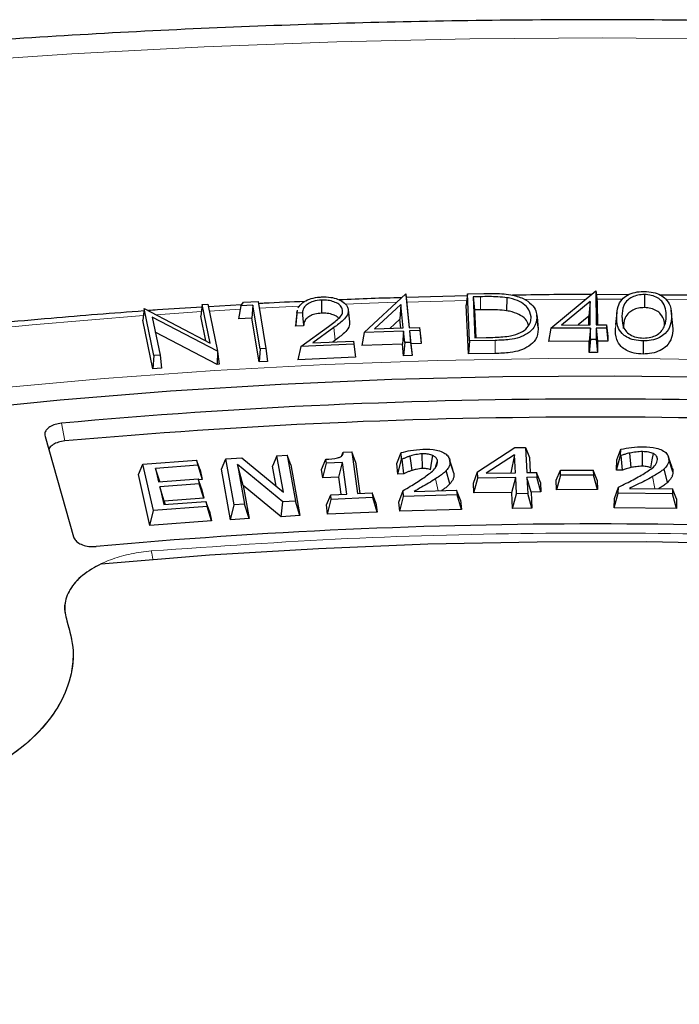
# Model space of a CAD drawing. Units: millimetres. Extents: x 0 to 420, y 0 to 297.
# Drawn here: x 303 to 312, y 250 to 264 of the extents above; entities that cross this region are included whole.
import ezdxf

# ---------------------------------------------------------------- set-up
doc = ezdxf.new("R2010")
doc.units = ezdxf.units.MM

msp = doc.modelspace()

# ---------------------------------------------------------------- linework, layer by layer
at = {"color": 7, "linetype": 'Continuous', "lineweight": 25}
for p, q in [((310.3829, 259.288), (311.0205, 259.8172)), ((311.0205, 259.8172), (311.0247, 259.3349)), ((311.0205, 259.8172), (311.0231, 259.7974)), ((311.0231, 259.7974), (311.0391, 259.6564)), ((305.982, 259.6077), (306.0227, 259.6561)), ((306.0227, 259.6561), (306.228, 259.6675)), ((306.228, 259.6675), (306.3393, 259.0008)), ((307.1282, 259.6877), (307.1296, 259.5019)), ((307.7338, 259.2284), (308.3231, 259.7768)), ((308.3231, 259.7768), (308.3713, 259.295)), ((308.3231, 259.7768), (308.3253, 259.7573)), ((308.3253, 259.7573), (308.3404, 259.6166)), ((309.1953, 259.7464), (308.329, 259.7228)), ((309.1991, 259.7787), (309.1799, 259.6143)), ((309.1991, 259.7787), (309.4287, 259.7822)), ((309.2295, 259.1091), (309.1991, 259.7787)), ((309.3821, 259.7359), (309.2785, 259.7343)), ((309.2785, 259.7343), (309.3049, 259.1541)), ((309.2785, 259.7343), (309.2978, 259.5488)), ((309.7588, 259.7214), (309.7538, 259.536)), ((310.939, 259.6698), (310.5317, 259.3335)), ((310.939, 259.6698), (310.9205, 259.4607)), ((310.942, 259.3346), (310.939, 259.6698)), ((311.4828, 259.762), (311.0267, 259.7652)), ((311.0391, 259.6564), (311.0419, 259.335)), ((311.7104, 259.7671), (311.7101, 259.5813)), ((304.6119, 259.5633), (304.5918, 259.4038)), ((304.6127, 259.5686), (304.6119, 259.5633)), ((304.749, 258.8992), (304.6127, 259.5686)), ((304.6127, 259.5686), (305.5467, 259.0776)), ((305.4353, 259.6251), (305.4145, 259.4596)), ((305.4353, 259.6251), (305.5161, 259.6305)), ((305.5467, 259.0776), (305.4353, 259.6251)), ((305.5161, 259.6305), (305.6525, 258.9606)), ((305.994, 259.6219), (305.5238, 259.5929)), ((305.982, 259.6077), (305.9505, 259.4201)), ((306.1546, 259.6172), (305.982, 259.6077)), ((306.1546, 259.6172), (306.1377, 259.4304)), ((306.2583, 258.9962), (306.1546, 259.6172)), ((306.7824, 259.5467), (306.7639, 259.3733)), ((306.7774, 259.5024), (306.7871, 259.5463)), ((307.5065, 259.5516), (307.5252, 259.3774)), ((308.2548, 259.6271), (307.8782, 259.2786)), ((308.2548, 259.6271), (308.2395, 259.4175)), ((308.2883, 259.2922), (308.2548, 259.6271)), ((308.3404, 259.6166), (308.3726, 259.295)), ((309.2112, 258.923), (309.1799, 259.6143)), ((309.3826, 259.5501), (309.2978, 259.5488)), ((309.2978, 259.5488), (309.3157, 259.1542)), ((311.3191, 259.5136), (311.3004, 259.3392)), ((312.1084, 259.3684), (312.0897, 259.5424)), ((304.7326, 258.7122), (304.5918, 259.4038)), ((305.6525, 258.9606), (304.7258, 259.4458)), ((304.7258, 259.4458), (304.8358, 258.905)), ((305.4857, 259.1097), (305.4145, 259.4596)), ((306.1377, 259.4304), (305.9505, 259.4201)), ((306.2414, 258.8094), (306.1377, 259.4304)), ((306.8557, 259.5059), (306.7774, 259.5024)), ((308.2395, 259.4175), (308.0973, 259.2858)), ((308.2521, 259.291), (308.2395, 259.4175)), ((310.2019, 259.3008), (310.1832, 259.4749)), ((310.1855, 259.45), (310.2043, 259.2753)), ((310.9205, 259.4607), (310.7673, 259.3342)), ((310.9217, 259.3346), (310.9205, 259.4607)), ((312.0949, 259.4558), (312.1136, 259.2807)), ((305.6465, 258.7742), (304.769, 259.2337)), ((306.7592, 259.3158), (306.7722, 259.3727)), ((306.874, 259.3209), (306.7592, 259.3158)), ((306.8354, 259.0268), (307.2288, 259.3134)), ((307.3048, 259.2984), (307.0045, 259.0799)), ((308.2928, 259.247), (307.7338, 259.2284)), ((307.8782, 259.2786), (308.2883, 259.2922)), ((308.2928, 259.247), (308.2752, 259.0606)), ((308.3089, 259.085), (308.2928, 259.247)), ((308.3713, 259.295), (308.5174, 259.2998)), ((308.5219, 259.2547), (308.3758, 259.2498)), ((308.3758, 259.2498), (308.3919, 259.0878)), ((308.3758, 259.2498), (308.3956, 259.0647)), ((308.5174, 259.2998), (308.5219, 259.2547)), ((308.5174, 259.2998), (308.5351, 259.1363)), ((308.5219, 259.2547), (308.5417, 259.0695)), ((310.3829, 259.288), (310.3469, 259.1021)), ((310.9425, 259.2896), (310.3829, 259.288)), ((310.5317, 259.3335), (310.942, 259.3346)), ((310.9425, 259.2896), (310.9238, 259.1038)), ((310.9438, 259.1276), (310.9425, 259.2896)), ((311.0247, 259.3349), (311.1711, 259.3353)), ((311.1715, 259.2903), (311.0252, 259.2899)), ((311.0252, 259.2899), (311.0266, 259.1279)), ((311.0252, 259.2899), (311.0441, 259.1042)), ((311.1711, 259.3353), (311.1715, 259.2903)), ((311.1711, 259.3353), (311.1897, 259.1712)), ((311.1715, 259.2903), (311.1904, 259.1046)), ((307.0045, 259.0799), (307.5823, 259.1055)), ((307.3195, 259.1168), (307.286, 259.0924)), ((307.5823, 259.1055), (307.5884, 259.0603)), ((307.7338, 259.2284), (307.6988, 259.0414)), ((308.5351, 259.1363), (308.5417, 259.0695)), ((309.2295, 259.1091), (309.2112, 258.923)), ((309.5915, 259.1147), (309.2295, 259.1091)), ((309.3049, 259.1541), (309.4619, 259.1564)), ((310.9238, 259.1038), (310.3469, 259.1021)), ((310.9252, 258.9418), (310.9238, 259.1038)), ((310.9438, 259.1276), (310.9252, 258.9418)), ((311.0266, 259.1279), (310.9438, 259.1276)), ((311.0266, 259.1279), (311.0454, 258.9422)), ((311.1904, 259.1046), (311.0441, 259.1042)), ((311.0441, 259.1042), (311.0454, 258.9422)), ((311.1897, 259.1712), (311.1904, 259.1046)), ((305.6527, 258.9594), (305.6465, 258.7742)), ((305.6525, 258.9606), (305.6527, 258.9594)), ((305.6527, 258.9594), (305.6734, 258.776)), ((306.2583, 258.9962), (306.2414, 258.8094)), ((306.3393, 259.0008), (306.2583, 258.9962)), ((306.3393, 259.0008), (306.3598, 258.816)), ((306.8354, 259.0268), (306.794, 258.8391)), ((307.5884, 259.0603), (306.8354, 259.0268)), ((307.5884, 259.0603), (307.6085, 258.8753)), ((308.2752, 259.0606), (307.6988, 259.0414)), ((308.2913, 258.8986), (308.2752, 259.0606)), ((308.3089, 259.085), (308.2913, 258.8986)), ((308.3919, 259.0878), (308.3089, 259.085)), ((308.3919, 259.0878), (308.4117, 258.9027)), ((308.5417, 259.0695), (308.3956, 259.0647)), ((308.3956, 259.0647), (308.4117, 258.9027)), ((304.749, 258.8992), (304.7326, 258.7122)), ((304.8358, 258.905), (304.749, 258.8992)), ((304.8358, 258.905), (304.8566, 258.7205)), ((306.3598, 258.816), (306.2414, 258.8094)), ((307.6085, 258.8753), (306.794, 258.8391)), ((308.4117, 258.9027), (308.2913, 258.8986)), ((309.5921, 258.9289), (309.2112, 258.923)), ((311.0454, 258.9422), (310.9252, 258.9418)), ((304.8566, 258.7205), (304.7326, 258.7122)), ((305.6734, 258.776), (305.6465, 258.7742)), ((303.2042, 257.7527), (303.6089, 256.3253)), ((309.3418, 257.2497), (309.8696, 257.593)), ((309.8696, 257.593), (310.0223, 257.5955)), ((310.0223, 257.5955), (310.0395, 257.2393)), ((310.0223, 257.5955), (310.078, 257.4546)), ((311.3175, 257.4188), (311.3744, 257.5711)), ((311.3723, 257.4812), (311.3744, 257.5711)), ((305.7078, 257.2894), (305.7708, 257.4348)), ((305.7708, 257.4348), (305.9986, 257.4484)), ((305.8878, 256.7819), (305.7708, 257.4348)), ((305.9986, 257.4484), (306.5868, 256.961)), ((306.4941, 257.4779), (306.431, 257.3325)), ((306.4941, 257.4779), (306.6424, 257.4868)), ((306.5868, 256.961), (306.4941, 257.4779)), ((306.6424, 257.4868), (306.7594, 256.8339)), ((306.6936, 257.3482), (306.6424, 257.4868)), ((307.1288, 257.2839), (307.1905, 257.4287)), ((307.1978, 257.3738), (307.1905, 257.4287)), ((307.4179, 257.4809), (307.4362, 257.5278)), ((307.4362, 257.5278), (307.5587, 257.5333)), ((307.5587, 257.5333), (307.6377, 256.9411)), ((307.6116, 257.3939), (307.5587, 257.5333)), ((308.197, 257.3674), (308.2563, 257.5225)), ((308.2106, 257.2181), (308.2649, 257.428)), ((308.2649, 257.428), (308.2563, 257.5225)), ((308.2737, 257.4283), (308.2649, 257.428)), ((308.2969, 257.2209), (308.2737, 257.4283)), ((308.5607, 257.2964), (308.5571, 257.5044)), ((308.9391, 257.4409), (308.9363, 257.4495)), ((309.868, 257.492), (309.4652, 257.23)), ((309.868, 257.492), (309.8153, 257.2357)), ((309.8803, 257.2367), (309.868, 257.492)), ((310.078, 257.4546), (310.0884, 257.2401)), ((311.3142, 257.2736), (311.3723, 257.4812)), ((311.3142, 257.2736), (311.3175, 257.4188)), ((311.3815, 257.4811), (311.3723, 257.4812)), ((311.3975, 257.2728), (311.3815, 257.4811)), ((311.5233, 257.3109), (311.504, 257.5172)), ((311.6831, 257.3288), (311.6834, 257.5369)), ((312.0518, 257.4614), (312.0466, 257.4771)), ((312.1145, 257.2478), (312.0571, 257.4232)), ((304.5299, 257.2124), (304.5942, 257.3587)), ((304.5942, 257.3587), (305.3547, 257.4158)), ((304.7424, 256.7002), (304.5942, 257.3587)), ((305.3712, 257.3426), (304.7737, 257.2978)), ((304.7737, 257.2978), (304.8161, 257.1096)), ((304.8328, 257.1109), (304.7737, 257.2978)), ((305.3547, 257.4158), (305.3712, 257.3426)), ((305.4043, 257.2779), (305.3547, 257.4158)), ((305.3712, 257.3426), (305.4355, 257.139)), ((305.4043, 257.2779), (305.4355, 257.139)), ((305.8366, 256.5706), (305.7078, 257.2894)), ((306.5804, 256.8232), (305.9351, 257.3538)), ((305.9351, 257.3538), (306.0361, 256.7908)), ((306.015, 257.0555), (305.9351, 257.3538)), ((306.4821, 257.0477), (306.431, 257.3325)), ((306.6936, 257.3482), (306.8224, 256.6293)), ((307.145, 257.1633), (307.1288, 257.2839)), ((307.145, 257.1633), (307.1978, 257.3738)), ((307.4258, 257.384), (307.1978, 257.3738)), ((307.3729, 257.1734), (307.4258, 257.384)), ((307.4857, 256.9344), (307.4258, 257.384)), ((307.6116, 257.3939), (307.6718, 256.9426)), ((308.2106, 257.2181), (308.197, 257.3674)), ((309.0068, 257.2293), (308.9495, 257.4025)), ((312.0389, 257.0997), (311.9906, 257.2926)), ((304.6929, 256.4881), (304.5299, 257.2124)), ((304.8161, 257.1096), (305.3773, 257.1518)), ((305.3773, 257.1518), (305.3937, 257.0786)), ((305.4268, 257.014), (305.3773, 257.1518)), ((305.4355, 257.139), (305.3833, 257.1351)), ((307.3729, 257.1734), (307.145, 257.1633)), ((307.4053, 256.9308), (307.3729, 257.1734)), ((308.2969, 257.2209), (308.2106, 257.2181)), ((308.9494, 257.0786), (308.8988, 257.2693)), ((309.2838, 257.0869), (309.3418, 257.2497)), ((309.2906, 256.9501), (309.3463, 257.1591)), ((309.3463, 257.1591), (309.3418, 257.2497)), ((309.8837, 257.1678), (309.3463, 257.1591)), ((309.4652, 257.23), (309.8803, 257.2367)), ((309.8279, 256.9588), (309.8837, 257.1678)), ((309.8947, 256.9379), (309.8837, 257.1678)), ((310.0395, 257.2393), (310.1789, 257.2415)), ((310.1822, 257.1726), (310.0429, 257.1704)), ((310.0429, 257.1704), (310.0539, 256.9405)), ((310.1019, 256.9632), (310.0429, 257.1704)), ((310.1789, 257.2415), (310.1822, 257.1726)), ((310.2347, 257.1006), (310.1789, 257.2415)), ((310.2413, 256.9654), (310.1822, 257.1726)), ((310.459, 257.1312), (310.5169, 257.2733)), ((310.5178, 257.2029), (310.4609, 256.9946)), ((310.5169, 257.2733), (310.9842, 257.2751)), ((310.5178, 257.2029), (310.5169, 257.2733)), ((310.9852, 257.2048), (310.5178, 257.2029)), ((310.9842, 257.2751), (310.9852, 257.2048)), ((311.0412, 257.1335), (310.9842, 257.2751)), ((311.0431, 256.9969), (310.9852, 257.2048)), ((311.3975, 257.2728), (311.3142, 257.2736)), ((305.3937, 257.0786), (304.8325, 257.0364)), ((304.8325, 257.0364), (304.889, 256.7856)), ((304.8969, 256.8329), (304.8325, 257.0364)), ((305.4581, 256.875), (305.3937, 257.0786)), ((305.4268, 257.014), (305.4581, 256.875)), ((306.015, 257.0555), (306.0992, 256.5862)), ((306.5528, 256.6132), (306.015, 257.0555)), ((309.2906, 256.9501), (309.2838, 257.0869)), ((310.2347, 257.1006), (310.2413, 256.9654)), ((310.4609, 256.9946), (310.459, 257.1312)), ((311.0412, 257.1335), (311.0431, 256.9969)), ((311.2843, 256.8726), (311.3413, 257.0322)), ((311.3393, 256.9455), (311.3413, 257.0322)), ((311.4957, 257.0141), (312.1077, 257.0092)), ((312.1077, 257.0092), (312.106, 256.9394)), ((312.166, 256.8669), (312.1077, 257.0092)), ((305.4581, 256.875), (304.8969, 256.8329)), ((307.1961, 256.7797), (307.2578, 256.9242)), ((307.2137, 256.6479), (307.2666, 256.8584)), ((307.2578, 256.9242), (307.4857, 256.9344)), ((307.2666, 256.8584), (307.2578, 256.9242)), ((307.8554, 256.8846), (307.2666, 256.8584)), ((307.6377, 256.9411), (307.8466, 256.9504)), ((307.8466, 256.9504), (307.8554, 256.8846)), ((307.8994, 256.811), (307.8466, 256.9504)), ((307.9171, 256.6792), (307.8554, 256.8846)), ((308.227, 256.8218), (308.2857, 256.984)), ((308.239, 256.6902), (308.2933, 256.9)), ((308.2933, 256.9), (308.2857, 256.984)), ((309.0516, 256.9229), (308.2933, 256.9)), ((308.4418, 256.9721), (309.0455, 256.9903)), ((309.0455, 256.9903), (309.0516, 256.9229)), ((309.0999, 256.8501), (309.0455, 256.9903)), ((309.1119, 256.7166), (309.0516, 256.9229)), ((309.8279, 256.9588), (309.2906, 256.9501)), ((309.8389, 256.7289), (309.8279, 256.9588)), ((309.8389, 256.7289), (309.8947, 256.9379)), ((310.0539, 256.9405), (309.8947, 256.9379)), ((310.1129, 256.7334), (310.0539, 256.9405)), ((310.2413, 256.9654), (310.1019, 256.9632)), ((310.1019, 256.9632), (310.1129, 256.7334)), ((311.0431, 256.9969), (310.4609, 256.9946)), ((311.281, 256.7379), (311.3393, 256.9455)), ((311.281, 256.7379), (311.2843, 256.8726)), ((312.106, 256.9394), (311.3393, 256.9455)), ((312.1626, 256.7308), (312.106, 256.9394)), ((312.166, 256.8669), (312.1626, 256.7308)), ((305.5029, 256.7572), (304.7424, 256.7002)), ((304.889, 256.7856), (305.4864, 256.8304)), ((304.8969, 256.8329), (304.9072, 256.7869)), ((305.4864, 256.8304), (305.5029, 256.7572)), ((305.536, 256.6926), (305.4864, 256.8304)), ((305.5672, 256.5537), (305.5029, 256.7572)), ((305.8366, 256.5706), (305.8878, 256.7819)), ((306.0361, 256.7908), (305.8878, 256.7819)), ((306.0992, 256.5862), (306.0361, 256.7908)), ((306.5528, 256.6132), (306.5804, 256.8232)), ((306.7594, 256.8339), (306.5804, 256.8232)), ((306.8224, 256.6293), (306.7594, 256.8339)), ((307.2137, 256.6479), (307.1961, 256.7797)), ((307.8994, 256.811), (307.9171, 256.6792)), ((308.239, 256.6902), (308.227, 256.8218)), ((309.0999, 256.8501), (309.1119, 256.7166)), ((310.1129, 256.7334), (309.8389, 256.7289)), ((312.1626, 256.7308), (311.281, 256.7379)), ((304.6929, 256.4881), (304.7424, 256.7002)), ((305.536, 256.6926), (305.5672, 256.5537)), ((306.0992, 256.5862), (305.8366, 256.5706)), ((306.8224, 256.6293), (306.5528, 256.6132)), ((307.9171, 256.6792), (307.2137, 256.6479)), ((309.1119, 256.7166), (308.239, 256.6902)), ((305.5672, 256.5537), (304.6929, 256.4881))]:
    msp.add_line(p, q, dxfattribs=at)
at = {"color": 8, "linetype": 'Continuous', "lineweight": 18}
for p, q in [((309.1878, 259.6819), (308.3357, 259.6602)), ((309.3821, 259.7359), (309.3826, 259.5501)), ((310.8801, 259.7007), (310.0142, 259.6951)), ((311.3877, 259.7), (311.0341, 259.7008)), ((312.3504, 259.6907), (312.0251, 259.695)), ((305.4225, 259.5236), (304.7805, 259.4804)), ((305.9734, 259.5568), (305.5364, 259.5307)), ((306.8105, 259.6007), (306.2439, 259.5719)), ((311.316, 259.4621), (311.2972, 259.2873)), ((311.3916, 259.4601), (311.4057, 259.3278)), ((312.0201, 259.455), (312.0131, 259.3897)), ((307.3048, 259.2984), (307.3195, 259.1168)), ((309.5915, 259.1147), (309.5921, 258.9289)), ((303.4393, 257.9405), (303.4857, 257.6879)), ((308.7841, 256.9824), (308.7471, 257.152)), ((311.8586, 257.0112), (311.8242, 257.1816))]:
    msp.add_line(p, q, dxfattribs=at)
at = {"color": 8, "linetype": 'Continuous', "lineweight": 18, "flags": 128}
for points in [[(322.3998, 262.8779), (320.5324, 263.0382), (318.6582, 263.1698), (316.7787, 263.2727), (314.8951, 263.3466), (313.0088, 263.3917), (311.121, 263.4078), (309.2332, 263.3949), (307.3466, 263.3531), (305.4626, 263.2824), (303.5826, 263.1828), (301.7078, 263.0544), (299.8396, 262.8972), (297.9792, 262.7115)], [(308.193, 259.6558), (307.807, 259.6426), (307.4667, 259.6296)], [(304.5998, 259.4674), (303.0219, 259.3376), (301.4405, 259.1783), (299.8687, 258.9904), (298.3078, 258.774), (296.7594, 258.5295), (295.2251, 258.257), (293.7065, 257.9569), (292.2048, 257.6293), (290.7218, 257.2747), (289.2588, 256.8933), (287.8172, 256.4856), (286.3986, 256.052)], [(302.48, 258.4337), (304.0429, 258.5764), (305.6129, 258.6902), (307.1883, 258.7752), (308.7677, 258.8311), (310.3493, 258.8579), (311.9316, 258.8556), (313.513, 258.8242), (315.0918, 258.7637), (316.6665, 258.6742), (318.2355, 258.5557), (319.7971, 258.4085), (321.3498, 258.2326), (322.892, 258.0282)]]:
    msp.add_lwpolyline(points, dxfattribs=at)
at = {"color": 7, "linetype": 'Continuous', "lineweight": 25, "flags": 128}
for points in [[(311.6906, 259.1074), (311.6905, 259.0516), (311.6904, 258.9959), (311.6903, 258.9216)], [(301.866, 258.1177), (303.4205, 258.2727), (304.9829, 258.3988), (306.5515, 258.4959), (308.1247, 258.564), (309.7009, 258.6029), (311.2784, 258.6126), (312.8556, 258.5932), (314.431, 258.5445), (316.0028, 258.4668), (317.5695, 258.36), (319.1295, 258.2242), (320.6812, 258.0597), (322.2229, 257.8665), (323.7531, 257.645)], [(308.4135, 257.2703), (308.4002, 257.3725), (308.387, 257.4747)], [(308.6725, 257.2805), (308.6932, 257.3999), (308.7075, 257.4818)], [(308.9914, 257.2838), (308.9638, 257.3667), (308.9445, 257.4248)], [(311.7993, 257.3086), (311.8202, 257.4219), (311.8363, 257.5089)], [(312.1021, 257.3105), (312.0743, 257.3938), (312.0532, 257.4574)], [(308.7459, 257.3126), (308.7509, 257.3281), (308.7743, 257.3999)], [(304.0014, 255.9462), (305.5402, 256.0703), (307.0855, 256.1637), (308.6355, 256.2264), (310.1883, 256.2583), (311.7421, 256.2593), (313.295, 256.2294), (314.8452, 256.1687), (316.3909, 256.0772), (317.9302, 255.9551), (319.4613, 255.8025), (320.9824, 255.6195), (322.4917, 255.4065), (323.9874, 255.1635), (325.4678, 254.891), (326.931, 254.5893), (328.3753, 254.2587), (329.7991, 253.8995), (331.2007, 253.5123), (332.5783, 253.0975)]]:
    msp.add_lwpolyline(points, dxfattribs=at)
at = {"color": 7, "linetype": 'Continuous', "lineweight": 25}
for centre, radius, start, end in [((311.0155, 174.437), 83.8465, 84.815827, 95.184173), ((311.0155, 174.2453), 83.7817, 84.843659, 95.156341), ((311.0155, 177.9565), 78.5538, 84.826471, 95.173529)]:
    msp.add_arc(centre, radius, start, end, dxfattribs=at)
at = {"color": 8, "linetype": 'Continuous', "lineweight": 18}
msp.add_arc((303.562, 255.8658), 1.1787, 6.97734, 12.77932, dxfattribs=at)
at = {"color": 7, "linetype": 'Continuous', "lineweight": 25}
for points, knots in [([(386.0145, 217.9535), (386.0148, 217.9698), (386.0223, 218.3661), (385.9952, 219.1426), (385.9297, 220.2816), (385.814, 221.4186), (385.6548, 222.5532), (385.4503, 223.6848), (385.201, 224.8128), (384.9069, 225.9368), (384.5681, 227.0561), (384.1844, 228.1702), (383.7561, 229.2786), (383.283, 230.3805), (382.7654, 231.4754), (382.2034, 232.5625), (381.597, 233.6411), (380.9466, 234.7105), (380.2523, 235.7699), (379.5145, 236.8185), (378.7336, 237.8556), (377.91, 238.8803), (377.0444, 239.8919), (376.1371, 240.8895), (375.189, 241.8725), (374.2007, 242.8399), (373.1729, 243.7912), (372.1064, 244.7256), (371.0021, 245.6425), (369.8608, 246.5413), (368.6834, 247.4213), (367.4707, 248.282), (366.2237, 249.123), (364.9434, 249.9436), (363.6305, 250.7435), (362.2862, 251.5223), (360.9113, 252.2795), (359.5067, 253.0147), (358.0735, 253.7276), (356.6126, 254.4179), (355.1249, 255.0853), (353.6113, 255.7295), (352.0728, 256.3501), (350.5104, 256.947), (348.925, 257.5198), (347.3176, 258.0683), (345.6892, 258.5924), (344.0406, 259.0917), (342.373, 259.5662), (340.6872, 260.0154), (338.9843, 260.4394), (337.2653, 260.8379), (335.5312, 261.2107), (333.7829, 261.5577), (332.0215, 261.8788), (330.2481, 262.1737), (328.4636, 262.4425), (326.669, 262.6849), (324.8655, 262.9008), (323.054, 263.0903), (321.2356, 263.2531), (319.4113, 263.3892), (317.5822, 263.4986), (315.7494, 263.5812), (313.9138, 263.637), (312.0766, 263.6659), (310.2387, 263.668), (308.4013, 263.6432), (306.5655, 263.5916), (304.7322, 263.5131), (302.9025, 263.408), (301.0777, 263.2755), (299.3325, 263.1252), (298.1996, 263.006), (297.6703, 262.9503)], [0, 0, 0, 0, 0.00057368, 0.01392098, 0.02726705, 0.04061827, 0.05398204, 0.06736555, 0.08077561, 0.09421858, 0.10770024, 0.1212257, 0.13479933, 0.14842465, 0.16210434, 0.17584017, 0.18963299, 0.20348279, 0.21738869, 0.23134905, 0.24536151, 0.25942314, 0.27353053, 0.2876799, 0.30186723, 0.31608839, 0.3303392, 0.34461557, 0.35891355, 0.3732294, 0.38755963, 0.40190105, 0.41625073, 0.4306061, 0.44496485, 0.4593249, 0.47368411, 0.48804111, 0.50239474, 0.51674407, 0.53108836, 0.54542702, 0.55975963, 0.57408589, 0.58840559, 0.60271866, 0.61702507, 0.63132488, 0.64561823, 0.65990528, 0.67418625, 0.68846138, 0.70273097, 0.71699531, 0.73125473, 0.74550959, 0.75976022, 0.77400702, 0.78825034, 0.80249058, 0.81672812, 0.83096337, 0.84519671, 0.85942856, 0.87365931, 0.88788936, 0.90211914, 0.91634903, 0.93057933, 0.94481043, 0.95904274, 0.97327666, 0.98751262, 1, 1, 1, 1]), ([(311.316, 259.4621), (311.3188, 259.5065), (311.3239, 259.5871), (311.3764, 259.6899), (311.4647, 259.7606), (311.5709, 259.8008), (311.658, 259.8109), (311.7018, 259.8111), (311.7075, 259.8111)], [0, 0, 0, 0, 0.2851464, 0.5188008, 0.6772562, 0.8369204, 0.9788843, 1, 1, 1, 1]), ([(311.7075, 259.8111), (311.7514, 259.8081), (311.8361, 259.8022), (311.9407, 259.761), (312.0264, 259.6962), (312.0908, 259.5926), (312.0934, 259.5064), (312.0949, 259.4558)], [0, 0, 0, 0, 0.161213, 0.3106231, 0.4518299, 0.6782547, 1, 1, 1, 1]), ([(306.8909, 259.6674), (306.6984, 259.6602), (306.4788, 259.6521), (306.2601, 259.6384), (306.2331, 259.6367)], [0, 0, 0, 0, 0.8763866, 1, 1, 1, 1]), ([(306.7939, 259.5771), (306.8133, 259.6036), (306.8492, 259.6526), (306.9519, 259.7042), (307.049, 259.7269), (307.1096, 259.7309), (307.129, 259.7321)], [0, 0, 0, 0, 0.3242565, 0.5988655, 0.871628, 1, 1, 1, 1]), ([(307.1282, 259.6877), (307.0873, 259.6834), (307.0157, 259.676), (306.9339, 259.6378), (306.8777, 259.5883), (306.8586, 259.5415), (306.8562, 259.5122), (306.8557, 259.5059)], [0, 0, 0, 0, 0.26714899, 0.46767219, 0.66786848, 0.92871286, 1, 1, 1, 1]), ([(307.4276, 259.5465), (307.4209, 259.5667), (307.4084, 259.6048), (307.3441, 259.6485), (307.2662, 259.6784), (307.1897, 259.689), (307.1431, 259.688), (307.1282, 259.6877)], [0, 0, 0, 0, 0.2458502, 0.4634968, 0.6731311, 0.8956857, 1, 1, 1, 1]), ([(307.129, 259.7321), (307.1729, 259.7322), (307.2528, 259.7324), (307.3596, 259.7036), (307.4415, 259.659), (307.4935, 259.6057), (307.5028, 259.567), (307.5065, 259.5516)], [0, 0, 0, 0, 0.2385154, 0.4346491, 0.630039, 0.8518539, 1, 1, 1, 1]), ([(308.2632, 259.721), (308.1198, 259.7177), (307.8244, 259.7109), (307.5299, 259.6965), (307.3783, 259.689)], [0, 0, 0, 0, 0.4852581, 1, 1, 1, 1]), ([(309.7588, 259.7214), (309.7163, 259.726), (309.633, 259.735), (309.5066, 259.737), (309.4237, 259.7362), (309.3821, 259.7359)], [0, 0, 0, 0, 0.3423283, 0.6705593, 1, 1, 1, 1]), ([(309.4287, 259.7822), (309.4717, 259.7825), (309.5574, 259.7832), (309.6869, 259.7801), (309.7709, 259.7691), (309.8132, 259.7635)], [0, 0, 0, 0, 0.3333929, 0.6644213, 1, 1, 1, 1]), ([(310.1019, 259.4477), (310.0925, 259.4928), (310.0768, 259.5678), (309.9715, 259.6554), (309.8629, 259.7016), (309.7863, 259.7161), (309.7588, 259.7214)], [0, 0, 0, 0, 0.3697579, 0.6153658, 0.8616738, 1, 1, 1, 1]), ([(309.8132, 259.7635), (309.8749, 259.7481), (309.9938, 259.7184), (310.1119, 259.6314), (310.174, 259.5399), (310.1819, 259.4783), (310.1855, 259.45)], [0, 0, 0, 0, 0.2826612, 0.5448628, 0.7915206, 1, 1, 1, 1]), ([(310.9584, 259.7656), (310.9318, 259.7658), (310.5585, 259.7687), (310.1852, 259.762), (309.8385, 259.7557)], [0, 0, 0, 0, 0.0712372, 1, 1, 1, 1]), ([(311.7104, 259.7671), (311.6786, 259.7652), (311.6148, 259.7614), (311.5316, 259.7313), (311.4594, 259.6822), (311.398, 259.5902), (311.3941, 259.5115), (311.3916, 259.4601)], [0, 0, 0, 0, 0.1373023, 0.2750685, 0.4127296, 0.6160257, 1, 1, 1, 1]), ([(312.0201, 259.455), (312.0192, 259.4916), (312.0173, 259.5649), (311.9743, 259.6572), (311.8994, 259.7222), (311.8122, 259.7585), (311.7437, 259.7643), (311.7104, 259.7671)], [0, 0, 0, 0, 0.2745344, 0.5513559, 0.7029019, 0.8555935, 1, 1, 1, 1]), ([(312.4526, 259.7543), (312.4358, 259.7547), (312.2632, 259.759), (312.0905, 259.7589), (311.9346, 259.7588)], [0, 0, 0, 0, 0.0975629, 1, 1, 1, 1]), ([(304.608, 259.533), (304.1682, 259.4997), (303.2247, 259.4282), (301.7855, 259.2871), (300.2904, 259.1165), (298.8048, 258.9197), (297.3299, 258.6977), (295.8669, 258.4504), (294.4171, 258.1782), (292.9819, 257.8812), (291.5624, 257.5597), (290.1599, 257.2139), (288.7757, 256.8442), (287.4108, 256.4509), (286.0666, 256.0343), (284.7443, 255.5948), (283.4448, 255.1327), (282.1695, 254.6484), (280.9194, 254.1424), (279.6956, 253.6151), (278.4992, 253.0669), (277.3312, 252.4982), (276.1927, 251.9097), (275.0847, 251.3017), (274.0081, 250.6748), (272.964, 250.0296), (271.9531, 249.3665), (270.9765, 248.6862), (270.0351, 247.9892), (269.1295, 247.2761), (268.2608, 246.5476), (267.4296, 245.8043), (266.6367, 245.0468), (265.8828, 244.2758), (265.1687, 243.492), (264.4949, 242.6961), (263.8621, 241.8888), (263.2709, 241.0709), (262.7218, 240.243), (262.2153, 239.406), (261.7518, 238.5607), (261.3318, 237.7077), (260.9558, 236.8479), (260.623, 235.9822), (260.3385, 235.1109), (260.1525, 234.4723), (260.0751, 234.1232), (260.0627, 234.0674)], [0, 0, 0, 0, 0.0198226, 0.0425199, 0.0652176, 0.0879158, 0.1106146, 0.1333141, 0.1560144, 0.1787156, 0.2014176, 0.2241206, 0.2468247, 0.2695299, 0.2922363, 0.3149439, 0.3376528, 0.360363, 0.3830745, 0.4057873, 0.4285015, 0.4512169, 0.4739335, 0.4966513, 0.51937, 0.5420894, 0.5648095, 0.5875297, 0.6102498, 0.6329691, 0.6556871, 0.6784033, 0.7011168, 0.7238268, 0.7465324, 0.7692325, 0.7919261, 0.814612, 0.8372889, 0.8599559, 0.8826117, 0.9052555, 0.9278865, 0.9505042, 0.9731087, 0.9957001, 1, 1, 1, 1]), ([(305.4305, 259.5871), (305.2198, 259.5756), (304.966, 259.5618), (304.7137, 259.5414), (304.671, 259.538)], [0, 0, 0, 0, 0.83066172, 1, 1, 1, 1]), ([(307.2288, 259.3134), (307.2535, 259.3315), (307.3028, 259.3678), (307.3725, 259.4239), (307.4259, 259.4838), (307.4271, 259.5269), (307.4276, 259.5465)], [0, 0, 0, 0, 0.2597274, 0.5195916, 0.7815051, 1, 1, 1, 1]), ([(307.5065, 259.5516), (307.5058, 259.5262), (307.5042, 259.473), (307.4239, 259.3872), (307.3499, 259.332), (307.3048, 259.2984)], [0, 0, 0, 0, 0.2636099, 0.5515385, 1, 1, 1, 1]), ([(309.7538, 259.536), (309.7113, 259.5405), (309.6289, 259.5493), (309.5043, 259.5512), (309.4232, 259.5505), (309.3826, 259.5501)], [0, 0, 0, 0, 0.3474205, 0.6731386, 1, 1, 1, 1]), ([(310.0634, 259.325), (310.0574, 259.3499), (310.0446, 259.4033), (309.9584, 259.4717), (309.8551, 259.5168), (309.7809, 259.5308), (309.7538, 259.536)], [0, 0, 0, 0, 0.2525729, 0.5425083, 0.833304, 1, 1, 1, 1]), ([(311.7101, 259.5813), (311.6806, 259.5795), (311.6215, 259.576), (311.5442, 259.548), (311.4763, 259.502), (311.4164, 259.4129), (311.4127, 259.336), (311.4103, 259.2849)], [0, 0, 0, 0, 0.1329257, 0.2662648, 0.4004578, 0.6022689, 1, 1, 1, 1]), ([(311.9965, 259.3316), (311.9956, 259.3501), (311.9931, 259.4043), (311.9574, 259.4766), (311.8868, 259.5389), (311.8053, 259.5731), (311.7412, 259.5786), (311.7101, 259.5813)], [0, 0, 0, 0, 0.1670549, 0.4927262, 0.6643156, 0.8372944, 1, 1, 1, 1]), ([(306.7774, 259.5024), (306.7744, 259.4713), (306.7683, 259.4091), (306.7623, 259.3469), (306.7592, 259.3158)], [0, 0, 0, 0, 0.4999999, 1, 1, 1, 1]), ([(306.8557, 259.5059), (306.8587, 259.4751), (306.8648, 259.4134), (306.871, 259.3517), (306.874, 259.3209)], [0, 0, 0, 0, 0.4999999, 1, 1, 1, 1]), ([(307.1296, 259.5019), (307.0966, 259.4988), (307.0352, 259.493), (306.96, 259.4623), (306.9072, 259.4221), (306.8783, 259.373), (306.8754, 259.3383), (306.874, 259.3209)], [0, 0, 0, 0, 0.2213173, 0.410457, 0.5989494, 0.798803, 1, 1, 1, 1]), ([(307.3737, 259.4296), (307.363, 259.4396), (307.3382, 259.4624), (307.2733, 259.4887), (307.1992, 259.503), (307.1488, 259.5022), (307.1296, 259.5019)], [0, 0, 0, 0, 0.2086771, 0.4801889, 0.8020938, 1, 1, 1, 1]), ([(307.5252, 259.3774), (307.5247, 259.352), (307.5235, 259.2973), (307.4428, 259.2084), (307.3658, 259.1512), (307.3195, 259.1168)], [0, 0, 0, 0, 0.2561484, 0.5525323, 1, 1, 1, 1]), ([(310.1855, 259.45), (310.1793, 259.3989), (310.1687, 259.3129), (310.0621, 259.2138), (309.9395, 259.1533), (309.7782, 259.121), (309.6601, 259.117), (309.5915, 259.1147)], [0, 0, 0, 0, 0.2777019, 0.4673751, 0.6247964, 0.7823111, 1, 1, 1, 1]), ([(309.8109, 259.18), (309.86, 259.1933), (309.9566, 259.2194), (310.0515, 259.2923), (310.0986, 259.3708), (310.1008, 259.423), (310.1019, 259.4477)], [0, 0, 0, 0, 0.2739808, 0.5390573, 0.7814572, 1, 1, 1, 1]), ([(311.6906, 259.1074), (311.6467, 259.1104), (311.5615, 259.1162), (311.4583, 259.1584), (311.376, 259.2233), (311.3181, 259.3266), (311.3168, 259.4117), (311.316, 259.4621)], [0, 0, 0, 0, 0.1621915, 0.3149166, 0.453481, 0.6762424, 1, 1, 1, 1]), ([(311.3916, 259.4601), (311.3918, 259.4174), (311.3923, 259.346), (311.4327, 259.255), (311.5013, 259.1954), (311.5905, 259.1571), (311.6612, 259.1511), (311.6954, 259.1482)], [0, 0, 0, 0, 0.3203717, 0.5360726, 0.6936295, 0.8519406, 1, 1, 1, 1]), ([(312.0949, 259.4558), (312.0919, 259.4148), (312.0859, 259.3321), (312.0276, 259.2266), (311.9271, 259.1528), (311.8138, 259.1132), (311.7298, 259.1092), (311.6906, 259.1074)], [0, 0, 0, 0, 0.2629739, 0.5287967, 0.6917363, 0.8559193, 1, 1, 1, 1]), ([(311.97, 259.2744), (311.9825, 259.2983), (312.0042, 259.3395), (312.0169, 259.4005), (312.0191, 259.4368), (312.0201, 259.455)], [0, 0, 0, 0, 0.4068265, 0.7023052, 1, 1, 1, 1]), ([(310.2043, 259.2753), (310.1983, 259.2243), (310.188, 259.137), (310.0811, 259.0348), (309.9544, 258.9704), (309.7864, 258.9355), (309.6632, 258.9313), (309.5921, 258.9289)], [0, 0, 0, 0, 0.2690502, 0.4603806, 0.6206192, 0.7810719, 1, 1, 1, 1]), ([(311.6903, 258.9216), (311.6465, 258.9244), (311.5589, 258.9302), (311.4505, 258.9725), (311.363, 259.0388), (311.2997, 259.1456), (311.2982, 259.234), (311.2972, 259.2873)], [0, 0, 0, 0, 0.156247, 0.3128864, 0.452702, 0.6702272, 1, 1, 1, 1]), ([(312.1136, 259.2807), (312.1105, 259.2387), (312.1043, 259.1544), (312.044, 259.046), (311.9398, 258.9696), (311.8206, 258.9278), (311.732, 258.9236), (311.6903, 258.9216)], [0, 0, 0, 0, 0.2591323, 0.5210394, 0.685987, 0.8521354, 1, 1, 1, 1]), ([(311.6954, 259.1482), (311.7322, 259.1507), (311.8007, 259.1553), (311.8844, 259.1891), (311.9389, 259.2301), (311.9603, 259.2606), (311.97, 259.2744)], [0, 0, 0, 0, 0.2924895, 0.5440977, 0.7938519, 1, 1, 1, 1]), ([(309.4619, 259.1564), (309.5049, 259.1574), (309.5848, 259.1591), (309.7022, 259.1644), (309.7746, 259.1748), (309.8109, 259.18)], [0, 0, 0, 0, 0.3663984, 0.6814995, 1, 1, 1, 1]), ([(303.4393, 257.9405), (303.4082, 257.9358), (303.3459, 257.9265), (303.2695, 257.891), (303.2179, 257.8443), (303.197, 257.7957), (303.2021, 257.7652), (303.2042, 257.7527)], [0, 0, 0, 0, 0.2149037, 0.4299108, 0.6426409, 0.8544032, 1, 1, 1, 1]), ([(303.4857, 257.6879), (303.4545, 257.6833), (303.392, 257.6741), (303.3169, 257.6384), (303.2694, 257.5999), (303.2607, 257.5728), (303.2578, 257.5636)], [0, 0, 0, 0, 0.286454, 0.5730461, 0.8565985, 1, 1, 1, 1]), ([(308.2563, 257.5225), (308.3001, 257.5337), (308.3995, 257.559), (308.5072, 257.5675), (308.5675, 257.5722)], [0, 0, 0, 0, 0.4411976, 1, 1, 1, 1]), ([(308.5675, 257.5722), (308.6327, 257.5715), (308.7315, 257.5703), (308.8471, 257.5325), (308.9124, 257.4898), (308.9429, 257.4434), (308.9476, 257.414), (308.9495, 257.4025)], [0, 0, 0, 0, 0.35384124, 0.5351811, 0.71715156, 0.88918884, 1, 1, 1, 1]), ([(311.3744, 257.5711), (311.4252, 257.581), (311.5284, 257.6011), (311.6372, 257.6048), (311.6925, 257.6068)], [0, 0, 0, 0, 0.4917873, 1, 1, 1, 1]), ([(311.6925, 257.6068), (311.7564, 257.6036), (311.8543, 257.5988), (311.9672, 257.5578), (312.0287, 257.5127), (312.0551, 257.465), (312.0565, 257.4353), (312.0571, 257.4232)], [0, 0, 0, 0, 0.34721352, 0.53191768, 0.71750824, 0.88457455, 1, 1, 1, 1]), ([(307.1905, 257.4287), (307.2474, 257.4318), (307.3207, 257.4359), (307.3967, 257.4614), (307.4241, 257.4838), (307.4349, 257.5067), (307.4358, 257.5221), (307.4362, 257.5278)], [0, 0, 0, 0, 0.4990922, 0.6431054, 0.7635023, 0.911214, 1, 1, 1, 1]), ([(308.387, 257.4747), (308.3738, 257.4704), (308.3469, 257.4617), (308.3095, 257.4457), (308.2857, 257.4341), (308.2737, 257.4283)], [0, 0, 0, 0, 0.327362, 0.6629092, 1, 1, 1, 1]), ([(308.5571, 257.5044), (308.542, 257.5036), (308.5119, 257.502), (308.4543, 257.4925), (308.4137, 257.4818), (308.387, 257.4747)], [0, 0, 0, 0, 0.2532428, 0.5070367, 1, 1, 1, 1]), ([(308.7075, 257.4818), (308.6874, 257.4885), (308.6466, 257.5019), (308.5928, 257.5052), (308.5632, 257.5045), (308.5571, 257.5044)], [0, 0, 0, 0, 0.4361464, 0.884251, 1, 1, 1, 1]), ([(308.7743, 257.3999), (308.7731, 257.4076), (308.7699, 257.4272), (308.7505, 257.4573), (308.7215, 257.4738), (308.7075, 257.4818)], [0, 0, 0, 0, 0.2495402, 0.6354141, 1, 1, 1, 1]), ([(311.504, 257.5172), (311.4916, 257.5144), (311.4668, 257.509), (311.4261, 257.4965), (311.3981, 257.4868), (311.3815, 257.4811)], [0, 0, 0, 0, 0.288524, 0.5772803, 1, 1, 1, 1]), ([(311.6834, 257.5369), (311.6679, 257.5367), (311.6371, 257.5364), (311.5767, 257.5302), (311.533, 257.5223), (311.504, 257.5172)], [0, 0, 0, 0, 0.2521131, 0.5046265, 1, 1, 1, 1]), ([(311.6447, 257.19), (311.6989, 257.2218), (311.7816, 257.2704), (311.8777, 257.3492), (311.8895, 257.399), (311.8956, 257.4251)], [0, 0, 0, 0, 0.47511899, 0.72509972, 1, 1, 1, 1]), ([(311.8363, 257.5089), (311.8156, 257.5165), (311.7822, 257.5287), (311.7285, 257.5355), (311.6986, 257.5364), (311.6834, 257.5369)], [0, 0, 0, 0, 0.4474936, 0.7202023, 1, 1, 1, 1]), ([(311.8956, 257.4251), (311.8937, 257.4404), (311.8903, 257.4669), (311.8623, 257.4947), (311.8423, 257.5056), (311.8363, 257.5089)], [0, 0, 0, 0, 0.4887432, 0.8457025, 1, 1, 1, 1]), ([(312.0571, 257.4232), (312.0557, 257.4091), (312.0531, 257.3821), (312.033, 257.3372), (312.0064, 257.3092), (311.9906, 257.2926)], [0, 0, 0, 0, 0.3071824, 0.5890209, 1, 1, 1, 1]), ([(308.5607, 257.2964), (308.5457, 257.2955), (308.5155, 257.2937), (308.4661, 257.2844), (308.4329, 257.2755), (308.4135, 257.2703)], [0, 0, 0, 0, 0.2921987, 0.5847819, 1, 1, 1, 1]), ([(308.5598, 257.1539), (308.609, 257.1884), (308.6839, 257.2409), (308.766, 257.3242), (308.7714, 257.3739), (308.7743, 257.3999)], [0, 0, 0, 0, 0.4766806, 0.7266084, 1, 1, 1, 1]), ([(308.6725, 257.2805), (308.66, 257.2847), (308.6382, 257.2919), (308.5995, 257.2965), (308.5748, 257.2964), (308.5607, 257.2964)], [0, 0, 0, 0, 0.36767986, 0.63982472, 1, 1, 1, 1]), ([(308.9495, 257.4025), (308.9498, 257.3883), (308.9503, 257.361), (308.9353, 257.3154), (308.9123, 257.2864), (308.8988, 257.2693)], [0, 0, 0, 0, 0.30699375, 0.59360642, 1, 1, 1, 1]), ([(311.5233, 257.3109), (311.5109, 257.3082), (311.4861, 257.3027), (311.4445, 257.2894), (311.4153, 257.2791), (311.3975, 257.2728)], [0, 0, 0, 0, 0.2794315, 0.5589869, 1, 1, 1, 1]), ([(311.6831, 257.3288), (311.6676, 257.3286), (311.6367, 257.3282), (311.5831, 257.3218), (311.5458, 257.315), (311.5233, 257.3109)], [0, 0, 0, 0, 0.2828451, 0.5659765, 1, 1, 1, 1]), ([(311.7993, 257.3086), (311.7842, 257.3139), (311.7591, 257.3228), (311.7184, 257.3277), (311.695, 257.3284), (311.6831, 257.3288)], [0, 0, 0, 0, 0.4277914, 0.7103403, 1, 1, 1, 1]), ([(311.9906, 257.2926), (311.9768, 257.2809), (311.9493, 257.2576), (311.8926, 257.221), (311.8497, 257.1963), (311.8242, 257.1816)], [0, 0, 0, 0, 0.2874451, 0.5750432, 1, 1, 1, 1]), ([(312.098, 257.3098), (312.103, 257.3017), (312.1151, 257.2817), (312.1147, 257.2604), (312.1145, 257.2478)], [0, 0, 0, 0, 0.4066641, 1, 1, 1, 1]), ([(308.2857, 256.984), (308.3198, 257.0042), (308.3836, 257.042), (308.4764, 257.0979), (308.532, 257.1352), (308.5598, 257.1539)], [0, 0, 0, 0, 0.3640017, 0.6818309, 1, 1, 1, 1]), ([(308.4135, 257.2703), (308.4002, 257.2659), (308.3727, 257.2569), (308.3343, 257.2397), (308.3094, 257.2272), (308.2969, 257.2209)], [0, 0, 0, 0, 0.3144127, 0.6563969, 1, 1, 1, 1]), ([(308.7471, 257.152), (308.7143, 257.1312), (308.6489, 257.0897), (308.5456, 257.0305), (308.4764, 256.9916), (308.4418, 256.9721)], [0, 0, 0, 0, 0.3355834, 0.6677411, 1, 1, 1, 1]), ([(308.8988, 257.2693), (308.8866, 257.2571), (308.8621, 257.2327), (308.8105, 257.1938), (308.7707, 257.1676), (308.7471, 257.152)], [0, 0, 0, 0, 0.2882388, 0.5766631, 1, 1, 1, 1]), ([(309.0068, 257.2293), (309.0072, 257.2152), (309.0079, 257.1869), (308.9934, 257.1352), (308.9663, 257.1004), (308.9494, 257.0786)], [0, 0, 0, 0, 0.2711619, 0.5428467, 1, 1, 1, 1]), ([(311.3413, 257.0322), (311.3783, 257.0506), (311.4484, 257.0854), (311.551, 257.1371), (311.6134, 257.1723), (311.6447, 257.19)], [0, 0, 0, 0, 0.3584912, 0.6790539, 1, 1, 1, 1]), ([(311.8242, 257.1816), (311.7888, 257.1621), (311.7182, 257.1234), (311.607, 257.0686), (311.5328, 257.0323), (311.4957, 257.0141)], [0, 0, 0, 0, 0.3341007, 0.6670067, 1, 1, 1, 1]), ([(312.1145, 257.2478), (312.1132, 257.2337), (312.1107, 257.2054), (312.09, 257.1543), (312.0586, 257.1207), (312.0389, 257.0997)], [0, 0, 0, 0, 0.2708944, 0.5423364, 1, 1, 1, 1]), ([(308.9494, 257.0786), (308.9372, 257.0664), (308.9127, 257.042), (308.8726, 257.0106), (308.8445, 256.9919), (308.8324, 256.9839)], [0, 0, 0, 0, 0.362594, 0.7254608, 1, 1, 1, 1]), ([(312.0389, 257.0997), (312.0251, 257.088), (311.9977, 257.0647), (311.9538, 257.0355), (311.924, 257.0181), (311.9114, 257.0108)], [0, 0, 0, 0, 0.365624, 0.7314964, 1, 1, 1, 1]), ([(303.6089, 256.3253), (303.6171, 256.3074), (303.6336, 256.2715), (303.6955, 256.2276), (303.7767, 256.198), (303.8599, 256.1864), (303.9116, 256.1892), (303.9321, 256.1903)], [0, 0, 0, 0, 0.2165082, 0.4331186, 0.6474843, 0.8609322, 1, 1, 1, 1]), ([(304.0014, 255.9462), (303.9075, 255.8937), (303.7196, 255.7889), (303.5463, 255.5836), (303.4622, 255.3606), (303.497, 255.2113), (303.5144, 255.1367)], [0, 0, 0, 0, 0.2501078, 0.5003026, 0.7503468, 1, 1, 1, 1])]:
    msp.add_open_spline(points, degree=3, knots=knots, dxfattribs=at)
at = {"color": 8, "linetype": 'Continuous', "lineweight": 18}
for points, knots in [([(332.1346, 253.3684), (331.3012, 253.6108), (329.6286, 254.0971), (327.0191, 254.7131), (324.339, 255.2435), (321.5948, 255.6759), (318.8039, 256.0093), (315.9821, 256.2404), (313.1463, 256.3692), (310.3135, 256.3933), (307.4968, 256.3231), (305.6378, 256.1919), (304.7116, 256.1265)], [0, 0, 0, 0, 0.098928, 0.1985452, 0.2987008, 0.3992386, 0.5, 0.6007597, 0.7012966, 0.8014522, 0.9010711, 1, 1, 1, 1]), ([(304.7116, 256.1265), (304.6155, 256.1153), (304.4231, 256.0929), (304.1576, 256.0172), (303.9233, 255.9143), (303.7308, 255.7853), (303.5876, 255.6365), (303.5011, 255.474), (303.4696, 255.3043), (303.4995, 255.1925), (303.5144, 255.1367)], [0, 0, 0, 0, 0.1251284, 0.250443, 0.3751854, 0.500145, 0.6253387, 0.7499153, 0.8751512, 1, 1, 1, 1]), ([(303.5144, 255.1367), (303.542, 255.0482), (303.5979, 254.8685), (303.6105, 254.5903), (303.5585, 254.2558), (303.3874, 253.8721), (303.0476, 253.4647), (302.5747, 253.1041), (301.9998, 252.8097), (301.3625, 252.5922), (300.7624, 252.4655), (300.2232, 252.4016), (299.7433, 252.3788), (299.1618, 252.3928), (298.4895, 252.4721), (297.7679, 252.648), (297.12, 252.9027), (296.5843, 253.22), (296.1693, 253.5753), (295.9985, 253.835), (295.9154, 253.9613)], [0, 0, 0, 0, 0.0390237, 0.0791801, 0.1203977, 0.1845875, 0.2500471, 0.3155067, 0.3796965, 0.4414883, 0.5, 0.5390224, 0.5791801, 0.6203977, 0.6845875, 0.7500471, 0.8155067, 0.8796965, 0.9414883, 1, 1, 1, 1])]:
    msp.add_open_spline(points, degree=3, knots=knots, dxfattribs=at)
at = {"color": 7, "linetype": 'Continuous', "lineweight": 25}
msp.add_open_spline([(303.5144, 255.1367), (303.5535, 254.9941), (303.6318, 254.7091), (303.5691, 254.2749), (303.3755, 253.8558), (303.0455, 253.4653), (302.5943, 253.1179), (302.0373, 252.826), (301.3948, 252.6001), (300.6899, 252.4483), (299.948, 252.3763), (299.1959, 252.3865), (298.4607, 252.4785), (297.769, 252.6492), (297.145, 252.8921), (296.6144, 253.1992), (296.184, 253.557), (296.0049, 253.8265), (295.9154, 253.9613)], degree=3, dxfattribs=at)

doc.saveas('drawing.dxf')
